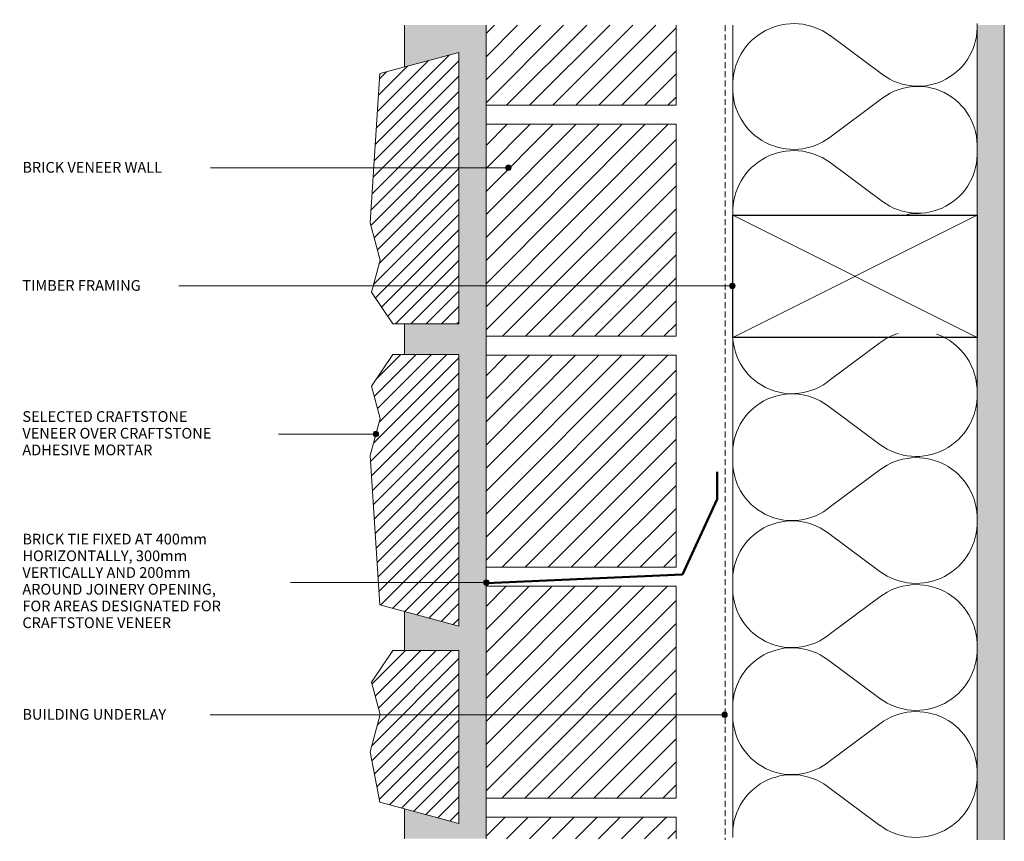
# Model space of a CAD drawing. Units: millimetres. Extents: x 1530 to 1893, y -282 to 20.
import ezdxf

# ---------------------------------------------------------------- set-up
doc = ezdxf.new("R2010")
doc.units = ezdxf.units.MM
doc.linetypes.add('Dash', pattern=[3.4, 2.2, -1.2])
for name, color, linetype, lineweight in [('CS-Text', 7, 'Continuous', 9), ('CS_Cut Lines 01', 1, 'Continuous', 9), ('CS_Lines 15', 1, 'Continuous', 9), ('CS_Lines 25', 1, 'Continuous', 18), ('CS_Lines 35', 1, 'Continuous', 25), ('CS_Lines 50', 1, 'Continuous', 50), ('CS_Lines Hidden 15', 1, 'Dash', 9)]:
    doc.layers.add(name, color=color, linetype=linetype, lineweight=lineweight)
doc.styles.add('CS-Text', font='swissl.ttf')

# ---------------------------------------------------------------- blocks, each defined once
blk = doc.blocks.new('CS_Line - Timber Framing_1-13-L1')
at = {"layer": 'CS_Lines 15'}
for p, q in [((0, 0), (70, 0)), ((115, 0), (299.05, 0))]:
    blk.add_line(p, q, dxfattribs=at)
blk = doc.blocks.new('CS_Insulation - CS_Insulation_1-12-L1')
at = {"layer": 'CS_Lines 15'}
for p, q in [((28.18, 31.69), (41.65, 13.56)), ((65.56, 31.69), (51.23, 12.4)), ((74.93, 31.69), (88.39, 13.56)), ((112.3, 31.69), (97.98, 12.4)), ((121.68, 31.69), (135.14, 13.56)), ((159.05, 31.69), (144.72, 12.4)), ((168.42, 31.69), (181.89, 13.56)), ((205.8, 31.69), (191.47, 12.4))]:
    blk.add_line(p, q, dxfattribs=at)
for centre, radius, start, end in [((46.07, 45.16), 22.39, 88.1275, 160.5048), ((47.54, 45.09), 22.45, 323.3647, 91.8672), ((92.82, 45.16), 22.39, 88.1275, 216.9636), ((94.28, 45.09), 22.45, 323.3647, 91.8672), ((139.57, 45.16), 22.39, 88.1275, 216.9636), ((141.03, 45.09), 22.45, 323.3647, 91.8672), ((186.31, 45.16), 22.39, 88.1275, 216.9636), ((187.78, 45.09), 22.45, 323.3647, 91.8672), ((46.07, 45.16), 22.39, 197.3451, 216.9636), ((25.03, -0.63), 21.85, 266.4656, 40.4921), ((68.77, -0.63), 21.85, 143.4054, 273.1956), ((71.78, -0.63), 21.85, 266.4656, 40.4921), ((115.52, -0.63), 21.85, 143.4054, 273.1956), ((118.52, -0.63), 21.85, 266.4656, 40.4921), ((162.27, -0.63), 21.85, 143.4054, 273.1956), ((165.27, -0.63), 21.85, 266.4656, 40.4921), ((209.01, -0.63), 21.85, 143.4054, 273.1956)]:
    blk.add_arc(centre, radius, start, end, dxfattribs=at)
blk = doc.blocks.new('CS_Brick Tie - 85mm Tie_1-11-L1')
at = {"layer": 'CS_Lines 50'}
for p, q in [((85, 40.89), (12.8, 37.8)), ((12.8, 37.8), (0, 10)), ((0, 10), (0, 0))]:
    blk.add_line(p, q, dxfattribs=at)
blk = doc.blocks.new('CS_Brick Wall Section - CS_Brick Wall Section_1-9-L1')
at = {"lineweight": 9}
h = blk.add_hatch(dxfattribs=at)
h.set_pattern_fill('FP1_1', color=256, style=0, pattern_type=2)
h.set_pattern_definition([(45, (-850.818, 9.267), (-4.24264, 4.24264), [])])
h.paths.add_polyline_path([(70, 0), (0, 0), (0, -78), (70, -78)], flags=0)
at = {"layer": 'CS_Lines 15'}
for p, q in [((0, 0), (70, 0)), ((70, -78), (70, 0)), ((0, -78), (70, -78))]:
    blk.add_line(p, q, dxfattribs=at)
blk = doc.blocks.new('CS_Brick Wall Section - CS_Brick Wall Section_1-10-L1')
at = {"lineweight": 9}
h = blk.add_hatch(dxfattribs=at)
h.set_pattern_fill('FP1_2', color=256, style=0, pattern_type=2)
h.set_pattern_definition([(45, (-850.818, -8.996), (-4.24264, 4.24264), [])])
h.paths.add_polyline_path([(70, 0), (0, 0), (0, -29.49), (70, -29.49)], flags=0)
at = {"layer": 'CS_Lines 15'}
for p, q in [((70, -29.49), (70, 0)), ((0, -29.49), (70, -29.49))]:
    blk.add_line(p, q, dxfattribs=at)
blk = doc.blocks.new('CS_Brick Wall Section - CS_Brick Wall Section_1-8-L1')
at = {"lineweight": 9}
h = blk.add_hatch(dxfattribs=at)
h.set_pattern_fill('FP1_3', color=256, style=0, pattern_type=2)
h.set_pattern_definition([(45, (-850.818, 136.784), (-4.24264, 4.24264), [])])
h.paths.add_polyline_path([(70, 0), (0, 0), (0, -7.99), (70, -7.99)], flags=0)
at = {"layer": 'CS_Lines 15'}
for p in [(0, 0), (70, -7.99)]:
    blk.add_line(p, (70, 0), dxfattribs=at)
blk = doc.blocks.new('CS_Mortar Bed - CS_Mortar Bed_1-7-L1')
at = {"lineweight": 9}
h = blk.add_hatch(dxfattribs=at)
h.set_pattern_fill('FP1_4', color=256, style=0, pattern_type=2)
h.set_pattern_definition([(180, (850.818, -140.78), (-8.128, 2.032), [0.671, -5.425, 0.671, -5.425, -32.512]), (180, (850.818, -140.78), (-8.128, 2.032), [-12.192, 0.671, -11.521, 0.671, -5.425, -14.224]), (180, (850.818, -140.78), (-8.128, 2.032), [-30.48, 0.671, -3.393, 0.671, -9.489]), (300, (847.77, -141.796), (2.3042364, -8.0550545), [0.671, -5.425, 0.671, -5.425, -32.512]), (300, (847.77, -141.796), (2.3042364, -8.0550545), [-12.192, 0.671, -11.521, 0.671, -5.425, -14.224]), (300, (847.77, -141.796), (2.3042364, -8.0550545), [-30.48, 0.671, -3.393, 0.671, -9.489]), (60, (846.754, -145.86), (5.8237636, 6.0230545), [0.671, -5.425, 0.671, -5.425, -32.512]), (60, (846.754, -145.86), (5.8237636, 6.0230545), [-12.192, 0.671, -11.521, 0.671, -5.425, -14.224]), (60, (846.754, -145.86), (5.8237636, 6.0230545), [-30.48, 0.671, -3.393, 0.671, -9.489])])
h.paths.add_polyline_path([(0, -299.55), (30, -299.55), (30, -284.17), (10, -289.53), (10, -189.53), (30, -189.53), (30, -178.28), (10, -178.28), (10, -78.28), (30, -83.64), (30, -69.3), (10, -69.3), (10, -5.62), (30, -10.98), (30, 0), (0, 0)], flags=0)
at = {"layer": 'CS_Lines 15'}
for p, q in [((0, 0), (0, -299.55)), ((30, -10.98), (30, 0)), ((30, -83.64), (30, -69.3)), ((30, -189.53), (30, -178.28)), ((30, -299.55), (30, -284.17))]:
    blk.add_line(p, q, dxfattribs=at)
blk = doc.blocks.new('CS_Sill Block 4 - CS_Sill Block 4 - Brick_1-6-L1')
at = {"lineweight": 9}
h = blk.add_hatch(dxfattribs=at)
h.set_pattern_fill('FP1_5', color=256, style=0, pattern_type=2)
h.set_pattern_definition([(225, (845.818, -101.64), (2.828427, -2.828427), [])])
h.paths.add_polyline_path([(0, -100), (24.28, -100), (32.18, -88.34), (29, -76.48), (32.68, -62.77), (29.11, -7.8), (0, 0)], flags=0)
at = {"layer": 'CS_Lines 25'}
for p, q in [((29.11, -7.8), (0, 0)), ((0, 0), (0, -100)), ((32.68, -62.77), (29.11, -7.8)), ((29, -76.48), (32.68, -62.77)), ((32.18, -88.34), (29, -76.48)), ((24.28, -100), (32.18, -88.34)), ((0, -100), (24.28, -100))]:
    blk.add_line(p, q, dxfattribs=at)
blk = doc.blocks.new('CS_Sill Block 2 - CS_Sill Block 2_1-5-L1')
at = {"lineweight": 9}
h = blk.add_hatch(dxfattribs=at)
h.set_pattern_fill('FP1_6', color=256, style=0, pattern_type=2)
h.set_pattern_definition([(225, (845.818, -137.969), (2.828427, -2.828427), [])])
h.paths.add_polyline_path([(0, -63.67), (24.28, -63.67), (32.18, -52.02), (29, -40.16), (32.68, -26.44), (29.11, -7.8), (0, 0)], flags=0)
at = {"layer": 'CS_Lines 25'}
for p, q in [((0, 0), (0, -63.67)), ((29.11, -7.8), (0, 0)), ((32.68, -26.44), (29.11, -7.8)), ((29, -40.16), (32.68, -26.44)), ((32.18, -52.02), (29, -40.16)), ((24.28, -63.67), (32.18, -52.02)), ((0, -63.67), (24.28, -63.67))]:
    blk.add_line(p, q, dxfattribs=at)
blk = doc.blocks.new('CS_Sill Block 4 - CS_Sill Block 4_1-4-L1')
at = {"lineweight": 9}
h = blk.add_hatch(dxfattribs=at)
h.set_pattern_fill('FP1_7', color=256, style=0, pattern_type=2)
h.set_pattern_definition([(225, (845.818, 3.985), (-2.828427, 2.828427), [])])
h.paths.add_polyline_path([(0, 100), (0, 0), (29.11, 7.8), (32.68, 62.77), (29, 76.48), (32.18, 88.34), (24.28, 100)], flags=0)
at = {"layer": 'CS_Lines 25'}
for p, q in [((0, 100), (0, 0)), ((24.28, 100), (0, 100)), ((32.18, 88.34), (24.28, 100)), ((29, 76.48), (32.18, 88.34)), ((32.68, 62.77), (29, 76.48)), ((29.11, 7.8), (32.68, 62.77)), ((0, 0), (29.11, 7.8))]:
    blk.add_line(p, q, dxfattribs=at)
blk = doc.blocks.new('CS_Insulation - CS_Insulation_1-3-L1')
at = {"layer": 'CS_Lines 15'}
for p, q in [((65.56, 31.69), (51.23, 12.4)), ((74.93, 31.69), (88.39, 13.56)), ((112.3, 31.69), (97.98, 12.4))]:
    blk.add_line(p, q, dxfattribs=at)
for centre, radius, start, end in [((46.07, 45.16), 22.39, 88.1275, 89.8568), ((47.54, 45.09), 22.45, 323.3647, 91.8672), ((92.82, 45.16), 22.39, 88.1275, 216.9636), ((94.28, 45.09), 22.45, 323.3647, 91.8672), ((68.77, -0.63), 21.85, 143.4054, 273.1956), ((71.78, -0.63), 21.85, 266.4656, 40.4921), ((115.52, -0.63), 21.85, 143.4054, 273.1956), ((25.03, -0.63), 21.85, 358.6005, 10.5192)]:
    blk.add_arc(centre, radius, start, end, dxfattribs=at)
blk = doc.blocks.new('CS_Lining - Gib - 10mm_1-2-L1')
at = {"lineweight": 9}
h = blk.add_hatch(dxfattribs=at)
h.set_pattern_fill('FP1_8', color=256, style=0, pattern_type=2)
h.set_pattern_definition([(90, (8.996, -941.286), (-2.032, 8.128), [0.671, -5.425, 0.671, -5.425, -32.512]), (90, (8.996, -941.286), (-2.032, 8.128), [-12.192, 0.671, -11.521, 0.671, -5.425, -14.224]), (90, (8.996, -941.286), (-2.032, 8.128), [-30.48, 0.671, -3.393, 0.671, -9.489]), (210, (7.98, -938.238), (-6.0230545, -5.8237636), [0.671, -5.425, 0.671, -5.425, -32.512]), (210, (7.98, -938.238), (-6.0230545, -5.8237636), [-12.192, 0.671, -11.521, 0.671, -5.425, -14.224]), (210, (7.98, -938.238), (-6.0230545, -5.8237636), [-30.48, 0.671, -3.393, 0.671, -9.489]), (330, (3.916, -937.222), (8.0550545, -2.3042364), [0.671, -5.425, 0.671, -5.425, -32.512]), (330, (3.916, -937.222), (8.0550545, -2.3042364), [-12.192, 0.671, -11.521, 0.671, -5.425, -14.224]), (330, (3.916, -937.222), (8.0550545, -2.3042364), [-30.48, 0.671, -3.393, 0.671, -9.489])])
h.paths.add_polyline_path([(300, 10), (0, 10), (0, 0), (70, 0), (115, 0), (300, 0)], flags=0)
at = {"layer": 'CS_Lines 15'}
for p, q in [((300, 10), (0, 10)), ((0, 0), (70, 0)), ((115, 0), (300, 0))]:
    blk.add_line(p, q, dxfattribs=at)
blk = doc.blocks.new('CS_Line - Building underlay_1-1-L1')
at = {"layer": 'CS_Lines Hidden 15'}
blk.add_line((0, 0), (300, 0), dxfattribs=at)
blk = doc.blocks.new('CS_Timber Framing - 90 x 45_1-0-L1')
at = {"layer": 'CS_Cut Lines 01'}
for p, q in [((0, 65), (45, -25)), ((0, -25), (45, 65))]:
    blk.add_line(p, q, dxfattribs=at)
at = {"layer": 'CS_Lines 35'}
for p, q in [((0, 65), (45, 65)), ((0, -25), (0, 65)), ((45, 65), (45, -25)), ((45, -25), (0, -25))]:
    blk.add_line(p, q, dxfattribs=at)

msp = doc.modelspace()

# ---------------------------------------------------------------- hatches: boundary and pattern name
at = {"layer": 'CS-Text'}
h = msp.add_hatch(color=256, dxfattribs=at)
edge = h.paths.add_edge_path(flags=0)
edge.add_arc((1709.89, -34.52), 1, 0, 360)
h = msp.add_hatch(color=256, dxfattribs=at)
edge = h.paths.add_edge_path(flags=0)
edge.add_arc((1792.38, -78.01), 1, 0, 360)
h = msp.add_hatch(color=256, dxfattribs=at)
edge = h.paths.add_edge_path(flags=0)
edge.add_arc((1661.08, -132.6), 1, 0, 360)
h = msp.add_hatch(color=256, dxfattribs=at)
edge = h.paths.add_edge_path(flags=0)
edge.add_arc((1701.78, -187.24), 1, 0, 360)
h = msp.add_hatch(color=256, dxfattribs=at)
edge = h.paths.add_edge_path(flags=0)
edge.add_arc((1789.54, -235.91), 1, 0, 360)

# ---------------------------------------------------------------- linework, layer by layer
for p, q in [((1709.89, -34.52), (1587.77, -34.52)), ((1792.38, -78.01), (1578.01, -78.01)), ((1661.08, -132.6), (1608.61, -132.6)), ((1701.78, -187.24), (1612.25, -187.24)), ((1789.54, -235.91), (1587.65, -235.91))]:
    msp.add_line(p, q, dxfattribs=at)
for centre in [(1709.89, -34.52), (1792.38, -78.01), (1661.08, -132.6), (1701.78, -187.24), (1789.54, -235.91)]:
    msp.add_circle(centre, 1, dxfattribs=at)

# ---------------------------------------------------------------- block references
at = {"lineweight": 9}
for name, p, rotation in [('CS_Insulation - CS_Insulation_1-3-L1', (1860.09, -98.19), 89.99999999999979), ('CS_Mortar Bed - CS_Mortar Bed_1-7-L1', (1701.64, -281.56), 180), ('CS_Line - Building underlay_1-1-L1', (1789.76, 17.99), 269.9999999999999), ('CS_Line - Timber Framing_1-13-L1', (1792.57, 17.99), 269.9999999999999), ('CS_Lining - Gib - 10mm_1-2-L1', (1882.57, 17.99), 269.9999999999997), ('CS_Sill Block 4 - CS_Sill Block 4_1-4-L1', (1691.64, 7.97), 180), ('CS_Timber Framing - 90 x 45_1-0-L1', (1817.57, -52.01), 269.9999999999997), ('CS_Insulation - CS_Insulation_1-12-L1', (1815.01, -70.82), 269.9999999999999), ('CS_Sill Block 4 - CS_Sill Block 4 - Brick_1-6-L1', (1691.64, -203.28), 180), ('CS_Brick Tie - 85mm Tie_1-11-L1', (1786.82, -146.52), 180), ('CS_Sill Block 2 - CS_Sill Block 2_1-5-L1', (1691.64, -275.94), 180)]:
    msp.add_blockref(name, p, dxfattribs=dict(at, rotation=rotation))
for name, p in [('CS_Brick Wall Section - CS_Brick Wall Section_1-10-L1', (1701.64, 17.99)), ('CS_Brick Wall Section - CS_Brick Wall Section_1-9-L1', (1701.64, -18.53)), ('CS_Brick Wall Section - CS_Brick Wall Section_1-9-L1', (1701.64, -103.57)), ('CS_Brick Wall Section - CS_Brick Wall Section_1-9-L1', (1701.64, -188.57)), ('CS_Brick Wall Section - CS_Brick Wall Section_1-8-L1', (1701.64, -273.57))]:
    msp.add_blockref(name, p, dxfattribs=at)

# ---------------------------------------------------------------- next in the draw order: texts
at = {"layer": 'CS-Text', "char_height": 3.9341, "attachment_point": 1, "line_spacing_factor": 0.938532, "style": 'CS-Text', "bg_fill": 3, "box_fill_scale": 1.25, "bg_fill_color": 0, "bg_fill_transparency": 0}
for s, insert, width in [('\\fArial|b0|i0|c0|p34|;BRICK VENEER WALL', (1530.85, -32.4), 68.304), ('\\fArial|b0|i0|c0|p34|;TIMBER FRAMING', (1530.85, -75.89), 56.592), ('\\fArial|b0|i0|c0|p34|;SELECTED CRAFTSTONE\\PVENEER OVER CRAFTSTONE\\PADHESIVE MORTAR', (1530.85, -124.14), 93.312), ('\\fArial|b0|i0|c0|p34|;BRICK TIE FIXED AT 400mm\\PHORIZONTALLY, 300mm\\PVERTICALLY AND 200mm\\PAROUND JOINERY OPENING,\\PFOR AREAS DESIGNATED FOR\\PCRAFTSTONE VENEER', (1530.85, -169.27), 97.68), ('\\fArial|b0|i0|c0|p34|;BUILDING UNDERLAY', (1530.85, -233.79), 68.16)]:
    msp.add_mtext(s, dxfattribs=dict(at, insert=insert, width=width))

doc.saveas('drawing.dxf')
